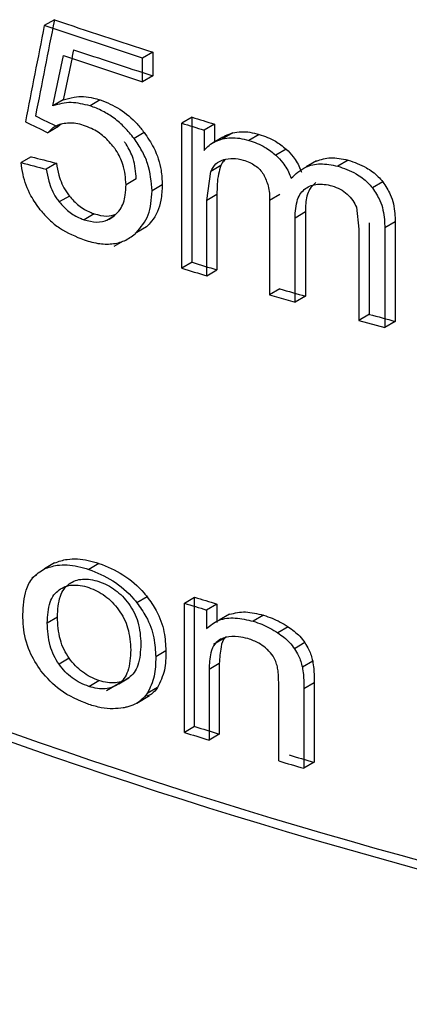
# Model space of a CAD drawing. Units: millimetres. Extents: x 5 to 292, y 5 to 415.
# Drawn here: x 215 to 216, y 293 to 296 of the extents above; entities that cross this region are included whole.
import ezdxf

# ---------------------------------------------------------------- set-up
doc = ezdxf.new("R2010")
doc.units = ezdxf.units.MM

msp = doc.modelspace()

# ---------------------------------------------------------------- linework, layer by layer
at = {"color": 7, "linetype": 'Continuous', "lineweight": 25}
for p, q in [((214.6491, 295.8066), (214.6203, 295.7897)), ((214.9008, 295.6964), (214.6203, 295.7897)), ((214.9299, 295.7135), (214.9008, 295.6964)), ((214.9299, 295.7135), (214.9299, 295.6464)), ((214.645, 295.5605), (214.6752, 295.7039)), ((214.6752, 295.7039), (214.9008, 295.6294)), ((214.9008, 295.6294), (214.9008, 295.6964)), ((214.9299, 295.6464), (214.9008, 295.6294)), ((214.6739, 295.5775), (214.645, 295.5605)), ((214.78, 295.5776), (214.751, 295.5606)), ((215.0418, 295.5283), (215.0126, 295.5112)), ((215.0418, 295.1142), (215.0418, 295.5283)), ((214.6594, 295.5009), (214.6305, 295.484)), ((214.6685, 295.5082), (214.6594, 295.5009)), ((215.0126, 295.0971), (215.0126, 295.5112)), ((215.1053, 295.5086), (215.076, 295.4914)), ((215.076, 295.4914), (215.076, 295.4333)), ((215.1053, 295.5086), (215.1053, 295.4574)), ((214.9052, 295.4847), (214.8762, 295.4676)), ((215.1292, 295.4714), (215.0999, 295.4542)), ((215.1579, 295.4832), (215.1286, 295.466)), ((215.2332, 295.4791), (215.2039, 295.4619)), ((215.3104, 295.437), (215.281, 295.4198)), ((214.5831, 295.4154), (214.5543, 295.3984)), ((215.3965, 295.4033), (215.367, 295.386)), ((215.4865, 295.4057), (215.457, 295.3883)), ((214.6548, 295.3968), (214.626, 295.3799)), ((215.1241, 295.3902), (215.0949, 295.373)), ((214.8824, 295.3526), (214.8534, 295.3355)), ((215.0835, 295.2899), (215.0949, 295.373)), ((214.9568, 295.3349), (214.9277, 295.3178)), ((215.5858, 295.3437), (215.5562, 295.3263)), ((214.6918, 295.3031), (214.6629, 295.2862)), ((215.1128, 295.3071), (215.0835, 295.2899)), ((215.1128, 295.3071), (215.1128, 295.0922)), ((215.2924, 295.3072), (215.263, 295.2899)), ((215.0835, 295.0751), (215.0835, 295.2899)), ((215.263, 295.2899), (215.263, 295.0209)), ((215.5104, 295.2712), (215.5178, 295.2087)), ((214.7627, 295.2524), (214.7338, 295.2354)), ((214.7984, 295.2345), (214.8206, 295.2475)), ((215.3649, 295.2576), (215.3354, 295.2402)), ((215.3354, 294.9997), (215.3354, 295.2402)), ((215.3649, 295.2576), (215.3649, 295.017)), ((214.9117, 295.2151), (214.8799, 295.1961)), ((214.9117, 295.2151), (214.8826, 295.198)), ((215.5178, 295.2087), (215.5178, 294.9479)), ((215.5474, 294.9653), (215.5474, 295.2261)), ((215.6209, 295.2294), (215.5912, 295.2119)), ((215.5912, 295.2119), (215.5912, 294.9277)), ((215.6209, 295.2294), (215.6209, 294.9451)), ((214.8194, 295.1597), (214.8463, 295.1755)), ((215.0418, 295.1142), (215.0126, 295.0971)), ((215.0835, 295.0751), (215.1128, 295.0922)), ((215.2924, 295.0381), (215.263, 295.0209)), ((215.263, 295.0209), (215.3354, 294.9997)), ((215.3649, 295.017), (215.3354, 294.9997)), ((215.5474, 294.9653), (215.5178, 294.9479)), ((215.5178, 294.9479), (215.5912, 294.9277)), ((215.6209, 294.9451), (215.5912, 294.9277)), ((214.6498, 294.2556), (214.621, 294.2387)), ((214.7763, 294.254), (214.7474, 294.237)), ((214.5979, 294.2209), (214.5845, 294.213)), ((214.9134, 294.159), (214.8843, 294.1419)), ((215.02, 294.1406), (215.0491, 294.1577)), ((215.02, 293.7715), (215.02, 294.1406)), ((215.0491, 293.7886), (215.0491, 294.1577)), ((215.1124, 294.1381), (215.0832, 294.1209)), ((215.1124, 294.1381), (215.1124, 294.0856)), ((215.0832, 294.1209), (215.0832, 294.0684)), ((214.6288, 294.0842), (214.6577, 294.1011)), ((215.1483, 294.1089), (215.1191, 294.0917)), ((215.2455, 294.1061), (215.2162, 294.0889)), ((215.3154, 294.0733), (215.286, 294.056)), ((215.1402, 294.044), (215.1031, 294.0223)), ((215.3635, 294.0279), (215.334, 294.0106)), ((214.9672, 294.0042), (214.9381, 293.9871)), ((214.6912, 293.9833), (214.6623, 293.9663)), ((215.3858, 293.9753), (215.3563, 293.958)), ((215.1195, 293.9684), (215.0903, 293.9512)), ((215.0903, 293.9512), (215.0903, 293.7496)), ((215.1195, 293.9684), (215.1195, 293.7668)), ((214.7474, 293.9026), (214.7763, 293.9196)), ((214.7981, 293.8916), (214.8415, 293.9171)), ((214.8325, 293.9101), (214.8615, 293.9271)), ((215.2888, 293.6899), (215.2888, 293.9145)), ((215.3901, 293.9133), (215.3606, 293.896)), ((215.3901, 293.9133), (215.3901, 293.6863)), ((214.9432, 293.8996), (214.9141, 293.8825)), ((215.3606, 293.896), (215.3606, 293.669)), ((214.8845, 293.8554), (214.9203, 293.8765)), ((215.0491, 293.7886), (215.02, 293.7715)), ((215.1195, 293.7668), (215.0903, 293.7496)), ((215.3901, 293.6863), (215.3606, 293.669))]:
    msp.add_line(p, q, dxfattribs=at)
for centre, radius, start, end in [((219.5869, 310.222), 15.2376, 251.09174, 252.20385), ((219.6011, 310.1982), 15.2831, 251.31157, 252.20283), ((219.7178, 310.4805), 15.6663, 252.63405, 252.8771), ((219.6954, 310.4494), 15.655, 252.59501, 252.83808), ((219.7177, 310.1069), 15.7299, 252.59548, 252.866), ((219.7279, 310.099), 15.7004, 252.63417, 252.90537), ((219.8347, 310.4546), 16.0717, 253.58305, 253.85207), ((219.9314, 310.7966), 16.4271, 254.52162, 254.78749), ((219.9583, 309.0582), 16.2236, 245.82559, 263.2786), ((219.9512, 309.0754), 16.2629, 245.80644, 263.20282), ((219.7236, 309.1717), 15.7499, 252.62365, 252.86455), ((219.7366, 309.1729), 15.7298, 252.66255, 252.90391), ((219.7223, 308.7575), 15.6814, 252.66221, 252.93127), ((219.7163, 308.7791), 15.7253, 252.62347, 252.89161), ((219.8337, 309.1692), 16.1327, 253.63706, 253.90275), ((219.8398, 309.1488), 16.09, 253.67892, 253.94549)]:
    msp.add_arc(centre, radius, start, end, dxfattribs=at)
for centre, major_axis, ratio, start_param, end_param in [((220.5385, 288.28), (9.1252, 51.0563), 0.138361, 1.447609, 1.453051), ((220.5385, 288.28), (9.1568, 51.2332), 0.138361, 1.448458, 1.45388), ((220.5385, 288.7215), (9.194, 47.7654), 0.146013, 1.451888, 1.45492), ((220.5385, 301.5603), (11.4867, -1.6986), 0.651948, 4.267468, 4.273945), ((220.5385, 301.5603), (11.5266, -1.7045), 0.651948, 4.266639, 4.273092), ((220.5385, 300.9157), (11.5311, 0.8688), 0.521302, 4.130879, 4.138121), ((220.5385, 300.9157), (11.5711, 0.8718), 0.521302, 4.130054, 4.13727)]:
    msp.add_ellipse(centre, major_axis=major_axis, ratio=ratio, start_param=start_param, end_param=end_param, dxfattribs=at)
for points, knots in [([(214.6739, 295.5775), (214.6842, 295.5806), (214.7104, 295.5886), (214.7479, 295.5872), (214.7737, 295.5795), (214.78, 295.5776)], [0, 0, 0, 0, 0.32607, 0.83408, 1, 1, 1, 1]), ([(214.78, 295.5776), (214.7988, 295.5699), (214.8365, 295.5544), (214.8786, 295.518), (214.8986, 295.4929), (214.9052, 295.4847)], [0, 0, 0, 0, 0.400267, 0.801818, 1, 1, 1, 1]), ([(214.751, 295.5606), (214.7325, 295.5651), (214.6939, 295.5745), (214.6617, 295.5653), (214.645, 295.5605)], [0, 0, 0, 0, 0.481668, 1, 1, 1, 1]), ([(214.8762, 295.4676), (214.8675, 295.4784), (214.8505, 295.4994), (214.8197, 295.5259), (214.7862, 295.5472), (214.7629, 295.5561), (214.751, 295.5606)], [0, 0, 0, 0, 0.257822, 0.502976, 0.746587, 1, 1, 1, 1]), ([(214.6724, 295.5095), (214.6665, 295.5079), (214.6497, 295.5032), (214.638, 295.4915), (214.6305, 295.484)], [0, 0, 0, 0, 0.354401, 1, 1, 1, 1]), ([(214.7326, 295.5048), (214.7251, 295.507), (214.7039, 295.5132), (214.6848, 295.511), (214.6724, 295.5095)], [0, 0, 0, 0, 0.355969, 1, 1, 1, 1]), ([(214.8196, 295.4412), (214.8104, 295.4522), (214.792, 295.4741), (214.7601, 295.4944), (214.7402, 295.5019), (214.7326, 295.5048)], [0, 0, 0, 0, 0.3819161, 0.7645733, 1, 1, 1, 1]), ([(214.9277, 295.3178), (214.9255, 295.3437), (214.9223, 295.3816), (214.8999, 295.433), (214.8841, 295.4561), (214.8762, 295.4676)], [0, 0, 0, 0, 0.518604, 0.759514, 1, 1, 1, 1]), ([(214.9052, 295.4847), (214.9149, 295.4702), (214.9381, 295.4356), (214.9545, 295.3831), (214.9561, 295.3488), (214.9568, 295.3349)], [0, 0, 0, 0, 0.299049, 0.7162633, 1, 1, 1, 1]), ([(215.076, 295.4333), (215.0806, 295.4384), (215.0898, 295.4483), (215.1076, 295.4594), (215.1216, 295.4638), (215.1286, 295.466)], [0, 0, 0, 0, 0.331568, 0.661319, 1, 1, 1, 1]), ([(215.1286, 295.466), (215.1365, 295.4675), (215.1519, 295.4704), (215.1777, 295.4687), (215.195, 295.4642), (215.2039, 295.4619)], [0, 0, 0, 0, 0.340385, 0.664891, 1, 1, 1, 1]), ([(215.1295, 295.4709), (215.132, 295.4726), (215.1404, 295.4782), (215.1507, 295.4812), (215.1579, 295.4832)], [0, 0, 0, 0, 0.300552, 1, 1, 1, 1]), ([(215.1579, 295.4832), (215.1658, 295.4847), (215.1812, 295.4876), (215.207, 295.4859), (215.2244, 295.4814), (215.2332, 295.4791)], [0, 0, 0, 0, 0.340285, 0.664843, 1, 1, 1, 1]), ([(215.2039, 295.4619), (215.2198, 295.4564), (215.2471, 295.447), (215.271, 295.4278), (215.281, 295.4198)], [0, 0, 0, 0, 0.581616, 1, 1, 1, 1]), ([(215.2332, 295.4791), (215.2491, 295.4737), (215.2765, 295.4642), (215.3004, 295.4451), (215.3104, 295.437)], [0, 0, 0, 0, 0.581428, 1, 1, 1, 1]), ([(214.8534, 295.3355), (214.852, 295.3546), (214.8497, 295.3871), (214.8321, 295.4236), (214.8213, 295.4387), (214.8196, 295.4412)], [0, 0, 0, 0, 0.546439, 0.926381, 1, 1, 1, 1]), ([(214.8824, 295.3526), (214.881, 295.3717), (214.8787, 295.4041), (214.8611, 295.4407), (214.8503, 295.4558), (214.8486, 295.4582)], [0, 0, 0, 0, 0.546424, 0.926342, 1, 1, 1, 1]), ([(215.3104, 295.437), (215.3173, 295.43), (215.334, 295.4129), (215.347, 295.3893), (215.3525, 295.3742), (215.3536, 295.3712)], [0, 0, 0, 0, 0.356813, 0.870841, 1, 1, 1, 1]), ([(215.0949, 295.373), (215.0992, 295.381), (215.1074, 295.3964), (215.1239, 295.4036), (215.1319, 295.4071)], [0, 0, 0, 0, 0.5162487, 1, 1, 1, 1]), ([(215.137, 295.4078), (215.1337, 295.4046), (215.1283, 295.3996), (215.1253, 295.3927), (215.1241, 295.3902)], [0, 0, 0, 0, 0.630966, 1, 1, 1, 1]), ([(215.1319, 295.4071), (215.1407, 295.409), (215.1581, 295.4128), (215.178, 295.4082), (215.1879, 295.4059)], [0, 0, 0, 0, 0.505073, 1, 1, 1, 1]), ([(215.1879, 295.4059), (215.1941, 295.4038), (215.2057, 295.3998), (215.2219, 295.3905), (215.2356, 295.379), (215.2421, 295.3698), (215.2453, 295.3653)], [0, 0, 0, 0, 0.2833621, 0.534765, 0.7679716, 1, 1, 1, 1]), ([(215.281, 295.4198), (215.2879, 295.4127), (215.3046, 295.3956), (215.3176, 295.372), (215.323, 295.3569), (215.3241, 295.3539)], [0, 0, 0, 0, 0.356875, 0.870983, 1, 1, 1, 1]), ([(215.3966, 295.4031), (215.4096, 295.4074), (215.4367, 295.4163), (215.4695, 295.4093), (215.4865, 295.4057)], [0, 0, 0, 0, 0.480248, 1, 1, 1, 1]), ([(215.4865, 295.4057), (215.5043, 295.3996), (215.5348, 295.3891), (215.5682, 295.3642), (215.5816, 295.3487), (215.5858, 295.3437)], [0, 0, 0, 0, 0.48604, 0.836002, 1, 1, 1, 1]), ([(214.6088, 295.2636), (214.5994, 295.2768), (214.5766, 295.3088), (214.5598, 295.3561), (214.5557, 295.3871), (214.5543, 295.3984)], [0, 0, 0, 0, 0.30802, 0.747573, 1, 1, 1, 1]), ([(214.626, 295.3799), (214.628, 295.3685), (214.6328, 295.3414), (214.6463, 295.3087), (214.66, 295.2901), (214.6629, 295.2862)], [0, 0, 0, 0, 0.363528, 0.865079, 1, 1, 1, 1]), ([(214.6548, 295.3968), (214.6569, 295.3855), (214.6617, 295.3584), (214.6751, 295.3256), (214.6889, 295.3071), (214.6918, 295.3031)], [0, 0, 0, 0, 0.36346, 0.864999, 1, 1, 1, 1]), ([(215.1241, 295.3902), (215.1215, 295.3821), (215.1132, 295.3565), (215.1129, 295.3272), (215.1128, 295.3071)], [0, 0, 0, 0, 0.31402, 1, 1, 1, 1]), ([(215.3241, 295.3539), (215.3369, 295.3659), (215.3592, 295.3867), (215.4074, 295.3983), (215.4401, 295.3917), (215.457, 295.3883)], [0, 0, 0, 0, 0.3962038, 0.6896933, 1, 1, 1, 1]), ([(215.457, 295.3883), (215.4747, 295.3822), (215.5052, 295.3717), (215.5385, 295.3468), (215.5519, 295.3312), (215.5562, 295.3263)], [0, 0, 0, 0, 0.486216, 0.836114, 1, 1, 1, 1]), ([(215.2453, 295.3653), (215.2504, 295.3542), (215.2623, 295.3287), (215.2628, 295.3039), (215.263, 295.2899)], [0, 0, 0, 0, 0.435212, 1, 1, 1, 1]), ([(214.8186, 295.2454), (214.825, 295.2516), (214.8415, 295.2674), (214.8519, 295.2999), (214.853, 295.3255), (214.8534, 295.3355)], [0, 0, 0, 0, 0.281033, 0.72061, 1, 1, 1, 1]), ([(214.9568, 295.3349), (214.956, 295.3201), (214.954, 295.2813), (214.9364, 295.2406), (214.9166, 295.2202), (214.9117, 295.2151)], [0, 0, 0, 0, 0.316869, 0.828965, 1, 1, 1, 1]), ([(215.3354, 295.2402), (215.3364, 295.2586), (215.3379, 295.2844), (215.3507, 295.312), (215.3605, 295.3205), (215.3652, 295.3245)], [0, 0, 0, 0, 0.563068, 0.792782, 1, 1, 1, 1]), ([(215.3947, 295.3418), (215.3882, 295.3356), (215.3722, 295.32), (215.3658, 295.2884), (215.3651, 295.2657), (215.3649, 295.2576)], [0, 0, 0, 0, 0.302894, 0.749509, 1, 1, 1, 1]), ([(215.3652, 295.3245), (215.3703, 295.3275), (215.3804, 295.3335), (215.3988, 295.3373), (215.4191, 295.3373), (215.4334, 295.3339), (215.4407, 295.3321)], [0, 0, 0, 0, 0.251612, 0.494695, 0.740514, 1, 1, 1, 1]), ([(215.4407, 295.3321), (215.4487, 295.3294), (215.4642, 295.3242), (215.4779, 295.3135), (215.4845, 295.3082)], [0, 0, 0, 0, 0.512585, 1, 1, 1, 1]), ([(215.5562, 295.3263), (215.564, 295.3144), (215.583, 295.2852), (215.5902, 295.2453), (215.591, 295.2199), (215.5912, 295.2119)], [0, 0, 0, 0, 0.3214568, 0.7857953, 1, 1, 1, 1]), ([(215.5858, 295.3437), (215.5936, 295.3318), (215.6127, 295.3026), (215.6199, 295.2627), (215.6207, 295.2374), (215.6209, 295.2294)], [0, 0, 0, 0, 0.321409, 0.785522, 1, 1, 1, 1]), ([(214.6918, 295.3031), (214.7005, 295.2935), (214.7179, 295.2742), (214.744, 295.2592), (214.7589, 295.2538), (214.7627, 295.2524)], [0, 0, 0, 0, 0.426811, 0.854651, 1, 1, 1, 1]), ([(214.8826, 295.198), (214.8957, 295.2139), (214.9226, 295.2464), (214.926, 295.2936), (214.9277, 295.3178)], [0, 0, 0, 0, 0.486749, 1, 1, 1, 1]), ([(215.4845, 295.3082), (215.4903, 295.3026), (215.5016, 295.2914), (215.5075, 295.2779), (215.5104, 295.2712)], [0, 0, 0, 0, 0.505752, 1, 1, 1, 1]), ([(214.6088, 295.2636), (214.6171, 295.2541), (214.6337, 295.2349), (214.6751, 295.2018), (214.71, 295.1875), (214.7338, 295.1777)], [0, 0, 0, 0, 0.240434, 0.481028, 1, 1, 1, 1]), ([(214.6629, 295.2862), (214.6716, 295.2765), (214.689, 295.2572), (214.7151, 295.2422), (214.73, 295.2368), (214.7338, 295.2354)], [0, 0, 0, 0, 0.426786, 0.854589, 1, 1, 1, 1]), ([(214.7338, 295.2354), (214.7458, 295.2324), (214.7699, 295.2263), (214.799, 295.2323), (214.8129, 295.2416), (214.8186, 295.2454)], [0, 0, 0, 0, 0.371953, 0.744886, 1, 1, 1, 1]), ([(214.7627, 295.2524), (214.7749, 295.2491), (214.7973, 295.2431), (214.8161, 295.2485), (214.8246, 295.251)], [0, 0, 0, 0, 0.5450316, 1, 1, 1, 1]), ([(214.7338, 295.1777), (214.7487, 295.1734), (214.7777, 295.1652), (214.8185, 295.1655), (214.8547, 295.1757), (214.8732, 295.1905), (214.8826, 295.198)], [0, 0, 0, 0, 0.260046, 0.503667, 0.745369, 1, 1, 1, 1]), ([(214.621, 294.2387), (214.6326, 294.2427), (214.661, 294.2525), (214.706, 294.2493), (214.737, 294.2401), (214.7474, 294.237)], [0, 0, 0, 0, 0.316606, 0.772672, 1, 1, 1, 1]), ([(214.6498, 294.2556), (214.6615, 294.2597), (214.6899, 294.2695), (214.7349, 294.2663), (214.766, 294.2571), (214.7763, 294.254)], [0, 0, 0, 0, 0.316546, 0.772673, 1, 1, 1, 1]), ([(214.7763, 294.254), (214.7995, 294.2447), (214.846, 294.2259), (214.8911, 294.1863), (214.9107, 294.1623), (214.9134, 294.159)], [0, 0, 0, 0, 0.4600583, 0.9240247, 1, 1, 1, 1]), ([(214.5593, 294.1082), (214.5608, 294.1322), (214.5632, 294.1711), (214.5855, 294.2164), (214.6088, 294.231), (214.621, 294.2387)], [0, 0, 0, 0, 0.438682, 0.707179, 1, 1, 1, 1]), ([(214.7474, 294.237), (214.7705, 294.2276), (214.817, 294.2089), (214.8621, 294.1692), (214.8816, 294.1453), (214.8843, 294.1419)], [0, 0, 0, 0, 0.459925, 0.923755, 1, 1, 1, 1]), ([(214.6577, 294.1011), (214.6589, 294.1217), (214.6606, 294.1508), (214.6751, 294.1815), (214.6861, 294.1911), (214.6913, 294.1957)], [0, 0, 0, 0, 0.5538772, 0.7860541, 1, 1, 1, 1]), ([(214.6913, 294.1957), (214.697, 294.1991), (214.7083, 294.2059), (214.7291, 294.2099), (214.752, 294.2092), (214.7681, 294.2046), (214.7763, 294.2022)], [0, 0, 0, 0, 0.2535041, 0.496952, 0.7419724, 1, 1, 1, 1]), ([(214.7763, 294.2022), (214.7845, 294.1991), (214.8003, 294.1931), (214.8231, 294.1785), (214.8439, 294.1605), (214.8554, 294.1461), (214.8612, 294.1388)], [0, 0, 0, 0, 0.254422, 0.498233, 0.742969, 1, 1, 1, 1]), ([(214.6288, 294.0842), (214.63, 294.1047), (214.6317, 294.1339), (214.6463, 294.1645), (214.6572, 294.1741), (214.6624, 294.1787)], [0, 0, 0, 0, 0.553941, 0.786095, 1, 1, 1, 1]), ([(214.6624, 294.1787), (214.6681, 294.1821), (214.6794, 294.1889), (214.7002, 294.1929), (214.723, 294.1922), (214.7391, 294.1876), (214.7474, 294.1852)], [0, 0, 0, 0, 0.253519, 0.49697, 0.741984, 1, 1, 1, 1]), ([(214.7474, 294.1852), (214.7555, 294.1821), (214.7714, 294.176), (214.7941, 294.1615), (214.8149, 294.1434), (214.8263, 294.1291), (214.8322, 294.1217)], [0, 0, 0, 0, 0.254412, 0.498215, 0.742954, 1, 1, 1, 1]), ([(214.8612, 294.1388), (214.8666, 294.1307), (214.8777, 294.1139), (214.8927, 294.0743), (214.8945, 294.0447), (214.8958, 294.024)], [0, 0, 0, 0, 0.21936, 0.453275, 1, 1, 1, 1]), ([(214.8843, 294.1419), (214.8936, 294.1288), (214.9163, 294.0968), (214.9351, 294.0424), (214.9371, 294.005), (214.9381, 293.9871)], [0, 0, 0, 0, 0.26428, 0.648345, 1, 1, 1, 1]), ([(214.9134, 294.159), (214.9227, 294.1459), (214.9454, 294.1139), (214.9642, 294.0595), (214.9662, 294.0221), (214.9672, 294.0042)], [0, 0, 0, 0, 0.2642756, 0.6482592, 1, 1, 1, 1]), ([(214.8322, 294.1217), (214.8376, 294.1136), (214.8486, 294.0968), (214.8637, 294.0572), (214.8655, 294.0276), (214.8667, 294.0069)], [0, 0, 0, 0, 0.219348, 0.453261, 1, 1, 1, 1]), ([(215.1484, 294.1088), (215.1633, 294.1123), (215.1933, 294.1193), (215.2281, 294.1105), (215.2455, 294.1061)], [0, 0, 0, 0, 0.497973, 1, 1, 1, 1]), ([(214.6106, 293.9471), (214.5989, 293.9653), (214.5725, 294.0063), (214.5607, 294.0626), (214.5596, 294.0967), (214.5593, 294.1082)], [0, 0, 0, 0, 0.345183, 0.779189, 1, 1, 1, 1]), ([(214.6623, 293.9663), (214.6571, 293.9745), (214.6462, 293.9916), (214.6317, 294.0323), (214.63, 294.0627), (214.6288, 294.0842)], [0, 0, 0, 0, 0.213639, 0.445776, 1, 1, 1, 1]), ([(214.6912, 293.9833), (214.686, 293.9914), (214.6751, 294.0085), (214.6606, 294.0492), (214.6589, 294.0797), (214.6577, 294.1011)], [0, 0, 0, 0, 0.213682, 0.445842, 1, 1, 1, 1]), ([(215.0832, 294.0684), (215.0942, 294.0773), (215.1163, 294.0949), (215.1645, 294.1013), (215.199, 294.093), (215.2162, 294.0889)], [0, 0, 0, 0, 0.33239, 0.666171, 1, 1, 1, 1]), ([(215.2162, 294.0889), (215.2244, 294.0862), (215.2404, 294.0809), (215.2639, 294.0699), (215.2786, 294.0607), (215.286, 294.056)], [0, 0, 0, 0, 0.345969, 0.670196, 1, 1, 1, 1]), ([(215.2455, 294.1061), (215.2538, 294.1034), (215.2697, 294.0982), (215.2933, 294.0871), (215.308, 294.0779), (215.3154, 294.0733)], [0, 0, 0, 0, 0.345851, 0.67013, 1, 1, 1, 1]), ([(215.286, 294.056), (215.2979, 294.0475), (215.3162, 294.0344), (215.3294, 294.0168), (215.334, 294.0106)], [0, 0, 0, 0, 0.648217, 1, 1, 1, 1]), ([(215.3154, 294.0733), (215.3273, 294.0648), (215.3457, 294.0517), (215.3588, 294.0341), (215.3635, 294.0279)], [0, 0, 0, 0, 0.648042, 1, 1, 1, 1]), ([(215.1229, 294.0374), (215.1173, 294.0336), (215.1036, 294.0243), (215.0921, 293.9939), (215.091, 293.9673), (215.0903, 293.9512)], [0, 0, 0, 0, 0.2183328, 0.5285263, 1, 1, 1, 1]), ([(215.1367, 294.0421), (215.1367, 294.0421), (215.1292, 294.036), (215.1222, 294.0103), (215.1205, 293.9842), (215.1195, 293.9684)], [0, 0, 0, 0, 0.003691, 0.39894, 1, 1, 1, 1]), ([(215.2012, 294.0392), (215.1922, 294.0414), (215.1702, 294.0469), (215.1431, 294.0454), (215.1278, 294.0393), (215.1229, 294.0374)], [0, 0, 0, 0, 0.317838, 0.7797, 1, 1, 1, 1]), ([(215.2507, 294.013), (215.2445, 294.0176), (215.229, 294.0293), (215.2116, 294.0355), (215.2012, 294.0392)], [0, 0, 0, 0, 0.398716, 1, 1, 1, 1]), ([(215.3635, 294.0279), (215.3675, 294.0212), (215.3779, 294.0041), (215.3828, 293.9862), (215.3858, 293.9753)], [0, 0, 0, 0, 0.391913, 1, 1, 1, 1]), ([(214.8667, 294.0069), (214.8655, 293.9859), (214.8638, 293.9561), (214.8489, 293.9247), (214.8378, 293.9148), (214.8325, 293.9101)], [0, 0, 0, 0, 0.55542, 0.787242, 1, 1, 1, 1]), ([(214.8958, 294.024), (214.8946, 294.003), (214.8929, 293.9732), (214.878, 293.9418), (214.8668, 293.9319), (214.8615, 293.9271)], [0, 0, 0, 0, 0.555356, 0.78718, 1, 1, 1, 1]), ([(214.9672, 294.0042), (214.9668, 293.9854), (214.9661, 293.9469), (214.951, 293.9156), (214.9432, 293.8996)], [0, 0, 0, 0, 0.488293, 1, 1, 1, 1]), ([(215.2805, 293.9739), (215.2781, 293.979), (215.2724, 293.9912), (215.2609, 294.0041), (215.2526, 294.0113), (215.2507, 294.013)], [0, 0, 0, 0, 0.349859, 0.848622, 1, 1, 1, 1]), ([(215.334, 294.0106), (215.3381, 294.0039), (215.3485, 293.9868), (215.3534, 293.9689), (215.3563, 293.958)], [0, 0, 0, 0, 0.391948, 1, 1, 1, 1]), ([(214.7763, 293.9196), (214.768, 293.9228), (214.7518, 293.9289), (214.7289, 293.9435), (214.7081, 293.9616), (214.6969, 293.9759), (214.6912, 293.9833)], [0, 0, 0, 0, 0.259482, 0.504937, 0.747837, 1, 1, 1, 1]), ([(214.9381, 293.9871), (214.9377, 293.9683), (214.937, 293.9298), (214.9219, 293.8985), (214.9141, 293.8825)], [0, 0, 0, 0, 0.488299, 1, 1, 1, 1]), ([(215.2888, 293.9145), (215.2886, 293.924), (215.2882, 293.9385), (215.2854, 293.9585), (215.2821, 293.9687), (215.2805, 293.9739)], [0, 0, 0, 0, 0.4937379, 0.7449501, 1, 1, 1, 1]), ([(215.3858, 293.9753), (215.3869, 293.9681), (215.3891, 293.954), (215.3899, 293.9334), (215.39, 293.92), (215.3901, 293.9133)], [0, 0, 0, 0, 0.342724, 0.671096, 1, 1, 1, 1]), ([(214.7474, 293.8512), (214.7189, 293.8627), (214.6676, 293.8835), (214.6282, 293.9275), (214.6106, 293.9471)], [0, 0, 0, 0, 0.554473, 1, 1, 1, 1]), ([(214.7474, 293.9026), (214.7391, 293.9058), (214.7229, 293.9119), (214.7, 293.9265), (214.6792, 293.9446), (214.668, 293.959), (214.6623, 293.9663)], [0, 0, 0, 0, 0.25947, 0.504919, 0.747823, 1, 1, 1, 1]), ([(215.3563, 293.958), (215.3574, 293.9508), (215.3596, 293.9367), (215.3604, 293.9161), (215.3606, 293.9027), (215.3606, 293.896)], [0, 0, 0, 0, 0.342723, 0.671095, 1, 1, 1, 1]), ([(214.8615, 293.9271), (214.8557, 293.9236), (214.8443, 293.9166), (214.8234, 293.9123), (214.8005, 293.9128), (214.7845, 293.9173), (214.7763, 293.9196)], [0, 0, 0, 0, 0.255985, 0.500265, 0.744404, 1, 1, 1, 1]), ([(214.8325, 293.9101), (214.8266, 293.9065), (214.8152, 293.8996), (214.7944, 293.8952), (214.7715, 293.8958), (214.7556, 293.9003), (214.7474, 293.9026)], [0, 0, 0, 0, 0.255998, 0.500283, 0.744415, 1, 1, 1, 1]), ([(214.9432, 293.8996), (214.9381, 293.8927), (214.93, 293.8818), (214.9172, 293.8764), (214.9124, 293.8745)], [0, 0, 0, 0, 0.629602, 1, 1, 1, 1]), ([(214.9141, 293.8825), (214.9087, 293.8761), (214.8938, 293.8582), (214.8683, 293.8461), (214.8488, 293.8422), (214.8452, 293.8415)], [0, 0, 0, 0, 0.314853, 0.872754, 1, 1, 1, 1]), ([(214.8452, 293.8415), (214.8358, 293.8404), (214.8158, 293.838), (214.7827, 293.841), (214.7593, 293.8478), (214.7474, 293.8512)], [0, 0, 0, 0, 0.30804, 0.649009, 1, 1, 1, 1])]:
    msp.add_open_spline(points, degree=3, knots=knots, dxfattribs=at)

doc.saveas('drawing.dxf')
